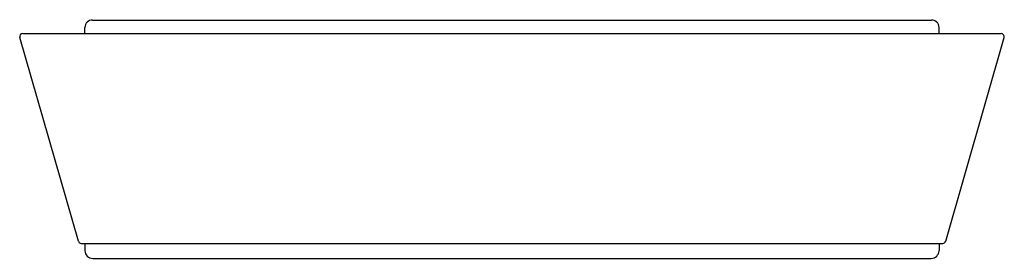
# Model space of a CAD drawing. Extents: x 6636.3 to 6649.2, y 173.4 to 176.5.
import ezdxf

# ---------------------------------------------------------------- set-up
doc = ezdxf.new("R2010")
doc.units = 0
doc.header["$LTSCALE"] = 0.64311
doc.layers.get('0').update_dxf_attribs({"color": 255, "linetype": 'CONTINUOUS'})
doc.layers.get('DEFPOINTS').update_dxf_attribs({"linetype": 'CONTINUOUS'})
doc.styles.get("Standard").update_dxf_attribs({"font": 'txt', "width": 0.8})

msp = doc.modelspace()

# ---------------------------------------------------------------- linework, layer by layer
for p, q in [((6637.216, 176.487), (6648.196, 176.487)), ((6637.114, 176.309), (6637.116, 176.389)), ((6648.298, 176.309), (6648.296, 176.389)), ((6637.03, 173.586), (6636.263, 176.258)), ((6636.302, 176.309), (6649.11, 176.309)), ((6648.383, 173.586), (6649.149, 176.258)), ((6637.068, 173.557), (6648.344, 173.557)), ((6637.114, 173.557), (6637.116, 173.461)), ((6648.298, 173.557), (6648.296, 173.461)), ((6637.218, 173.36), (6648.194, 173.36))]:
    msp.add_line(p, q)
for centre, radius, start, end in [((6637.216, 176.387), 0.1, 90, 179), ((6648.196, 176.387), 0.1, 1, 90), ((6636.302, 176.269), 0.04, 90, 196), ((6649.11, 176.269), 0.04, 344, 90), ((6637.068, 173.597), 0.04, 196, 270), ((6648.344, 173.597), 0.04, 270, 344), ((6637.218, 173.462), 0.102, 181, 269.9792), ((6648.194, 173.462), 0.102, 270, 359)]:
    msp.add_arc(centre, radius, start, end)

# ---------------------------------------------------------------- texts
at = {"layer": 'DEFPOINTS'}
for tag, p, s in [('MODELNUMBER', (6642.703, 176.491), 'P30530-HB1'), ('TRADENAME', (6642.703, 176.489), 'BANDEAU'), ('PRODUCT', (6642.703, 176.488), 'SHOWERHEAD')]:
    msp.add_attdef(tag, p, s, height=0.001, dxfattribs=at)

doc.saveas('drawing.dxf')
